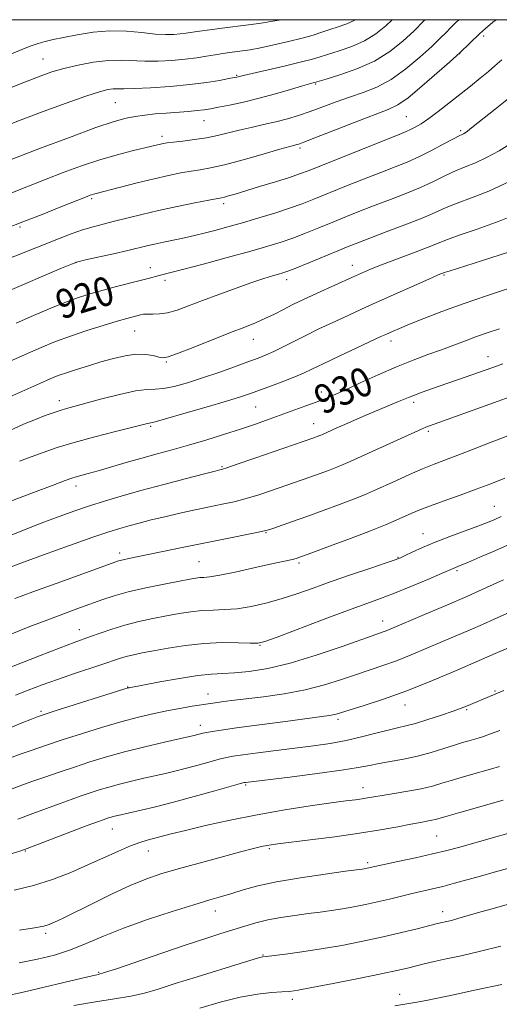
# Model space of a CAD drawing. Extents: x 2137300 to 2140200, y 282300 to 285200.
# Drawn here: x 2138830 to 2138962, y 284729 to 285000 of the extents above; entities that cross this region are included whole.
import ezdxf

# ---------------------------------------------------------------- set-up
doc = ezdxf.new("R2010")
doc.units = 0
doc.header["$MEASUREMENT"] = 0
for name, color, linetype, lineweight in [('CONTOUR INDEX', 41, 'Continuous', 13), ('CONTOUR INDEX LABEL', 244, 'Continuous', 0), ('CONTOUR INTERMEDIATE', 44, 'Continuous', 0), ('GRID LINE', 7, 'Continuous', 0), ('SPOT ELEVATION DTM', 2, 'Continuous', 13)]:
    doc.layers.add(name, color=color, linetype=linetype, lineweight=lineweight)
doc.styles.add('Style-WORKING', font='WORKING.shx')

msp = doc.modelspace()

# ---------------------------------------------------------------- linework, layer by layer
at = {"layer": 'CONTOUR INDEX', "flags": 128}
for points, elevation in [([(2138941.73, 285000), (2138941.396, 284999.645), (2138938.715, 284996.93), (2138935.616, 284994.043), (2138932.008, 284991.194), (2138927.763, 284988.598), (2138922.922, 284986.439), (2138918.203, 284984.779), (2138914.492, 284983.646), (2138911.252, 284982.696), (2138910.856, 284982.596), (2138909.888, 284982.326), (2138907.903, 284981.745), (2138904.624, 284980.77), (2138900.45, 284979.562), (2138895.948, 284978.347), (2138891.634, 284977.309), (2138887.82, 284976.484), (2138884.769, 284975.869), (2138882.598, 284975.451), (2138880.859, 284975.171), (2138878.956, 284974.957), (2138876.447, 284974.751), (2138870.357, 284974.293), (2138867.329, 284974.024), (2138864.481, 284973.714), (2138861.853, 284973.353), (2138859.31, 284972.87), (2138856.026, 284971.959), (2138851, 284970.255), (2138843.738, 284967.59), (2138835.771, 284964.582), (2138823.07, 284959.722)], 910), ([(2138965.745, 284966.136), (2138962.086, 284963.884), (2138958.632, 284961.998), (2138955.579, 284960.597), (2138952.792, 284959.475), (2138950.052, 284958.347), (2138947.158, 284956.99), (2138943.987, 284955.439), (2138940.432, 284953.79), (2138936.446, 284952.129), (2138932.217, 284950.487), (2138927.991, 284948.879), (2138923.957, 284947.316), (2138920.078, 284945.775), (2138916.258, 284944.227), (2138912.441, 284942.662), (2138908.727, 284941.16), (2138905.254, 284939.822), (2138902.016, 284938.692), (2138898.416, 284937.583), (2138893.709, 284936.25), (2138887.514, 284934.551), (2138880.889, 284932.762), (2138875.254, 284931.261), (2138871.659, 284930.322), (2138868.469, 284929.516), (2138865.825, 284928.806), (2138863.585, 284928.225), (2138856.696, 284926.49), (2138853.007, 284925.531), (2138849.723, 284924.61), (2138846.524, 284923.582), (2138842.913, 284922.253), (2138838.558, 284920.497), (2138833.777, 284918.478), (2138829.052, 284916.435)], 920), ([(2138962.21, 284914.815), (2138958.831, 284913.73), (2138955.834, 284912.688), (2138952.807, 284911.569), (2138949.618, 284910.364), (2138946.204, 284909.087), (2138942.499, 284907.731), (2138938.41, 284906.196), (2138933.842, 284904.355), (2138928.82, 284902.167), (2138923.862, 284899.915), (2138919.605, 284897.967), (2138916.478, 284896.579), (2138914.05, 284895.573), (2138911.68, 284894.662), (2138908.864, 284893.619), (2138898.708, 284889.926), (2138894.975, 284888.606), (2138890.836, 284887.204), (2138886.191, 284885.708), (2138881.299, 284884.201), (2138876.507, 284882.789), (2138872.07, 284881.544), (2138867.861, 284880.394), (2138863.658, 284879.232), (2138859.341, 284877.994), (2138851.629, 284875.747), (2138848.919, 284874.989), (2138845.546, 284874.079), (2138844.343, 284873.709), (2138842.539, 284873.064), (2138839.201, 284871.813), (2138833.786, 284869.76), (2138827.322, 284867.24)], 930), ([(2138962.694, 284863.13), (2138960.935, 284862.342), (2138958.937, 284861.517), (2138956.263, 284860.498), (2138948.51, 284857.657), (2138944.442, 284856.084), (2138940.949, 284854.605), (2138938.181, 284853.335), (2138936.205, 284852.383), (2138934.913, 284851.778), (2138933.506, 284851.23), (2138931.013, 284850.372), (2138926.779, 284848.942), (2138921.422, 284847.121), (2138915.874, 284845.197), (2138910.873, 284843.41), (2138906.361, 284841.816), (2138902.086, 284840.423), (2138897.859, 284839.247), (2138893.761, 284838.334), (2138889.938, 284837.739), (2138886.489, 284837.473), (2138883.308, 284837.375), (2138880.242, 284837.238), (2138877.148, 284836.902), (2138873.921, 284836.382), (2138870.466, 284835.738), (2138866.735, 284835.013), (2138862.862, 284834.189), (2138859.027, 284833.23), (2138855.411, 284832.131), (2138852.188, 284831.021), (2138849.534, 284830.058), (2138844.991, 284828.424), (2138841.194, 284826.997), (2138835.431, 284824.777), (2138823.406, 284820.093)], 940), ([(2138963.403, 284815.189), (2138960.59, 284814.043), (2138953.123, 284810.886), (2138951.663, 284810.314), (2138949.425, 284809.504), (2138946.188, 284808.394), (2138942.493, 284807.184), (2138939.065, 284806.137), (2138936.406, 284805.434), (2138934.105, 284804.903), (2138931.523, 284804.29), (2138928.178, 284803.414), (2138924.212, 284802.392), (2138919.921, 284801.419), (2138915.528, 284800.635), (2138910.945, 284799.984), (2138900.713, 284798.678), (2138895.64, 284798.014), (2138891.533, 284797.465), (2138888.856, 284797.084), (2138886.97, 284796.737), (2138884.961, 284796.244), (2138882.157, 284795.485), (2138878.857, 284794.579), (2138875.6, 284793.704), (2138872.775, 284792.991), (2138870.162, 284792.377), (2138864.199, 284791.029), (2138860.799, 284790.234), (2138857.513, 284789.413), (2138854.585, 284788.605), (2138851.945, 284787.804), (2138849.445, 284786.992), (2138846.931, 284786.144), (2138844.226, 284785.196), (2138841.144, 284784.078), (2138833.618, 284781.274), (2138829.491, 284779.768)], 950), ([(2138972.477, 284768.359), (2138960.75, 284765.141), (2138956.981, 284764.094), (2138949.82, 284762.092), (2138946.61, 284761.239), (2138943.723, 284760.535), (2138938.177, 284759.257), (2138931.884, 284757.72), (2138928.574, 284756.936), (2138925.292, 284756.218), (2138922.078, 284755.584), (2138918.96, 284755.043), (2138915.927, 284754.589), (2138912.833, 284754.179), (2138909.496, 284753.753), (2138905.815, 284753.261), (2138902.006, 284752.681), (2138898.366, 284751.996), (2138895.098, 284751.197), (2138892.037, 284750.297), (2138885.478, 284748.228), (2138881.278, 284746.892), (2138875.884, 284745.12), (2138869.17, 284742.846), (2138856.657, 284738.568), (2138853.343, 284737.478), (2138851.645, 284736.985), (2138848.765, 284736.306), (2138842.158, 284734.725), (2138836.797, 284733.466), (2138830.987, 284732.126), (2138825.943, 284731)], 960)]:
    msp.add_lwpolyline(points, dxfattribs=dict(at, elevation=elevation))
at = {"layer": 'CONTOUR INTERMEDIATE', "flags": 128}
for points, elevation in [([(2138902.06, 285000), (2138899.742, 284999.565), (2138896.505, 284999.064), (2138893.061, 284998.599), (2138885.843, 284997.681), (2138882.441, 284997.237), (2138879.574, 284996.843), (2138875.777, 284996.272), (2138874.226, 284996.072), (2138872.444, 284995.923), (2138870.211, 284995.891), (2138867.331, 284996.055), (2138863.686, 284996.436), (2138859.45, 284996.814), (2138854.875, 284996.91), (2138850.227, 284996.532), (2138845.851, 284995.848), (2138842.108, 284995.108), (2138839.243, 284994.508), (2138837.031, 284993.995), (2138835.132, 284993.457), (2138833.171, 284992.772), (2138830.642, 284991.769), (2138822.023, 284988.212)], 904), ([(2138932.663, 285000), (2138930.853, 284998.279), (2138928.144, 284996.109), (2138925.058, 284994.214), (2138921.536, 284992.646), (2138917.998, 284991.399), (2138912.76, 284989.769), (2138910.644, 284989.15), (2138907.676, 284988.382), (2138903.276, 284987.328), (2138891.716, 284984.64), (2138889.853, 284984.185), (2138889.132, 284984.042), (2138887.654, 284983.76), (2138885.108, 284983.292), (2138881.489, 284982.713), (2138876.868, 284982.127), (2138871.46, 284981.626), (2138866.055, 284981.251), (2138861.584, 284981.03), (2138858.709, 284980.967), (2138856.999, 284980.974), (2138855.752, 284980.938), (2138854.284, 284980.728), (2138851.986, 284980.136), (2138848.267, 284978.938), (2138842.825, 284977.018), (2138836.512, 284974.701), (2138830.468, 284972.422), (2138825.534, 284970.507)], 908), ([(2138961.297, 285000), (2138960.361, 284999.275), (2138958.379, 284997.612), (2138956.722, 284996.107), (2138951.326, 284990.982), (2138950.349, 284990.085), (2138948.399, 284988.329), (2138944.981, 284985.276), (2138940.837, 284981.657), (2138937.019, 284978.497), (2138934.203, 284976.516), (2138931.564, 284975.222), (2138922.486, 284971.745), (2138911.295, 284967.409), (2138908.27, 284966.251), (2138906.906, 284965.754), (2138906.355, 284965.592), (2138905.79, 284965.453), (2138904.475, 284965.1), (2138901.698, 284964.311), (2138897.076, 284962.974), (2138891.556, 284961.407), (2138886.417, 284960.036), (2138882.61, 284959.172), (2138879.778, 284958.673), (2138877.237, 284958.282), (2138874.396, 284957.778), (2138871.035, 284957.087), (2138867.026, 284956.17), (2138862.4, 284955.035), (2138857.82, 284953.871), (2138850.701, 284952.041), (2138850.093, 284951.867), (2138849.442, 284951.641), (2138848.14, 284951.137), (2138841.381, 284948.435), (2138836.188, 284946.371), (2138830.877, 284944.295), (2138826.176, 284942.511)], 914), ([(2138922.628, 285000), (2138922.352, 284999.831), (2138920.151, 284998.852), (2138917.792, 284998.02), (2138915.46, 284997.269), (2138913.244, 284996.539), (2138910.845, 284995.776), (2138907.872, 284994.929), (2138904.107, 284993.98), (2138900.046, 284993.042), (2138896.362, 284992.257), (2138893.556, 284991.731), (2138891.437, 284991.402), (2138887.856, 284990.938), (2138885.956, 284990.674), (2138883.865, 284990.35), (2138881.507, 284989.952), (2138878.789, 284989.522), (2138875.617, 284989.113), (2138871.973, 284988.779), (2138868.136, 284988.571), (2138864.458, 284988.542), (2138857.975, 284988.843), (2138854.47, 284988.751), (2138850.395, 284988.255), (2138846.126, 284987.459), (2138842.194, 284986.541), (2138838.906, 284985.605), (2138835.66, 284984.47), (2138831.63, 284982.888), (2138826.317, 284980.731)], 906), ([(2138950.976, 285000), (2138949.952, 284999.033), (2138948.7, 284997.778), (2138947.468, 284996.49), (2138945.873, 284994.865), (2138943.557, 284992.629), (2138940.295, 284989.658), (2138936.4, 284986.419), (2138932.316, 284983.525), (2138928.397, 284981.429), (2138924.632, 284979.929), (2138920.918, 284978.658), (2138917.192, 284977.331), (2138913.535, 284975.981), (2138910.067, 284974.721), (2138906.857, 284973.638), (2138903.762, 284972.705), (2138900.585, 284971.87), (2138897.201, 284971.085), (2138893.75, 284970.325), (2138890.44, 284969.571), (2138884.486, 284968.095), (2138881.439, 284967.463), (2138878.145, 284966.956), (2138874.958, 284966.569), (2138872.349, 284966.282), (2138870.644, 284966.073), (2138869.591, 284965.904), (2138868.793, 284965.729), (2138866.457, 284965.159), (2138860.987, 284963.861), (2138856.857, 284962.802), (2138852.119, 284961.421), (2138847.056, 284959.722), (2138842.014, 284957.873), (2138837.355, 284956.081), (2138827.143, 284952.071)], 912), ([(2138962.857, 284988.952), (2138960.937, 284987.302), (2138959.165, 284985.742), (2138956.924, 284983.881), (2138954.232, 284981.725), (2138948.213, 284976.964), (2138945.285, 284974.685), (2138942.705, 284972.762), (2138940.638, 284971.356), (2138939.016, 284970.387), (2138937.717, 284969.717), (2138936.489, 284969.168), (2138934.571, 284968.394), (2138925.529, 284964.804), (2138909.752, 284958.49), (2138907.118, 284957.491), (2138904.325, 284956.549), (2138900.47, 284955.34), (2138896.11, 284954.01), (2138889.346, 284951.98), (2138887.539, 284951.451), (2138886.42, 284951.144), (2138885.6, 284950.954), (2138882.124, 284950.281), (2138878.259, 284949.511), (2138873.376, 284948.503), (2138868.29, 284947.397), (2138863.673, 284946.32), (2138856.117, 284944.453), (2138853.06, 284943.71), (2138850.223, 284942.978), (2138847.332, 284942.112), (2138844.162, 284940.998), (2138840.68, 284939.66), (2138822.816, 284932.528)], 916), ([(2138967.908, 284980.88), (2138960.983, 284975.381), (2138954.503, 284970.165), (2138953.375, 284969.298), (2138952.709, 284968.832), (2138952.3, 284968.598), (2138951.904, 284968.41), (2138951.124, 284968.027), (2138949.525, 284967.192), (2138946.836, 284965.755), (2138943.46, 284963.98), (2138939.963, 284962.239), (2138936.731, 284960.792), (2138933.427, 284959.458), (2138929.533, 284957.945), (2138924.743, 284956.06), (2138919.605, 284954.012), (2138911.081, 284950.571), (2138907.798, 284949.288), (2138904.371, 284948.06), (2138900.32, 284946.737), (2138895.871, 284945.374), (2138891.427, 284944.071), (2138887.343, 284942.917), (2138883.78, 284941.945), (2138880.848, 284941.177), (2138878.572, 284940.61), (2138876.629, 284940.162), (2138874.608, 284939.73), (2138869.648, 284938.702), (2138867.202, 284938.176), (2138865.044, 284937.679), (2138859.784, 284936.435), (2138855.821, 284935.532), (2138848.131, 284933.799), (2138846.005, 284933.28), (2138844.261, 284932.679), (2138841.546, 284931.537), (2138826.54, 284925.087)], 918), ([(2138964.965, 284955.399), (2138959.255, 284952.784), (2138954.46, 284950.923), (2138950.579, 284949.501), (2138947.48, 284948.225), (2138944.514, 284946.897), (2138940.902, 284945.341), (2138936.162, 284943.467), (2138931.008, 284941.515), (2138926.449, 284939.814), (2138923.172, 284938.573), (2138920.552, 284937.539), (2138917.64, 284936.346), (2138909.655, 284933.032), (2138906.138, 284931.585), (2138903.911, 284930.7), (2138902.545, 284930.218), (2138901.339, 284929.868), (2138899.675, 284929.404), (2138897.277, 284928.683), (2138893.955, 284927.591), (2138889.657, 284926.073), (2138884.9, 284924.326), (2138880.343, 284922.607), (2138876.506, 284921.14), (2138873.36, 284920.013), (2138870.74, 284919.28), (2138868.511, 284918.955), (2138866.662, 284918.892), (2138865.212, 284918.903), (2138864.143, 284918.838), (2138863.278, 284918.683), (2138861.267, 284918.167), (2138859.541, 284917.699), (2138856.857, 284916.931), (2138853.02, 284915.781), (2138848.51, 284914.362), (2138843.979, 284912.835), (2138839.881, 284911.304), (2138835.89, 284909.663), (2138831.485, 284907.748), (2138826.361, 284905.476)], 922), ([(2138968.528, 284947.073), (2138962.109, 284944.459), (2138956.025, 284942.307), (2138951.106, 284940.655), (2138947.846, 284939.477), (2138942.559, 284937.329), (2138938.517, 284935.773), (2138929.707, 284932.444), (2138926.638, 284931.234), (2138924.23, 284930.215), (2138921.727, 284929.098), (2138911.944, 284924.664), (2138909.38, 284923.481), (2138907.229, 284922.457), (2138905.113, 284921.404), (2138902.742, 284920.187), (2138900.181, 284918.888), (2138897.583, 284917.643), (2138894.991, 284916.523), (2138892.006, 284915.331), (2138888.12, 284913.807), (2138877.843, 284909.728), (2138873.501, 284908.042), (2138870.899, 284907.134), (2138869.481, 284906.888), (2138868.348, 284907.071), (2138866.764, 284907.445), (2138864.641, 284907.774), (2138862.052, 284907.824), (2138859.08, 284907.425), (2138855.826, 284906.666), (2138852.402, 284905.702), (2138848.941, 284904.676), (2138845.678, 284903.67), (2138842.87, 284902.754), (2138840.622, 284901.943), (2138838.417, 284901.043), (2138835.584, 284899.804), (2138827.302, 284896.135)], 924), ([(2138964.683, 284935.959), (2138957.555, 284933.67), (2138948.301, 284930.761), (2138946.986, 284930.336), (2138946.625, 284930.204), (2138946.231, 284930.046), (2138945.126, 284929.576), (2138942.709, 284928.518), (2138929.084, 284922.453), (2138925.42, 284920.809), (2138922.426, 284919.451), (2138919.48, 284918.094), (2138916.114, 284916.523), (2138912.475, 284914.793), (2138908.864, 284913.031), (2138905.538, 284911.353), (2138902.588, 284909.851), (2138900.061, 284908.606), (2138897.91, 284907.648), (2138895.704, 284906.78), (2138892.915, 284905.752), (2138889.187, 284904.392), (2138884.844, 284902.837), (2138880.381, 284901.3), (2138876.235, 284899.975), (2138872.606, 284898.971), (2138869.639, 284898.374), (2138867.32, 284898.191), (2138865.012, 284898.107), (2138861.922, 284897.727), (2138857.56, 284896.783), (2138852.659, 284895.524), (2138842.926, 284892.885), (2138841.136, 284892.355), (2138839.24, 284891.724), (2138837.026, 284890.917), (2138834.352, 284889.88), (2138831.112, 284888.555), (2138827.329, 284886.856)], 926), ([(2138964.927, 284925.993), (2138958.623, 284923.914), (2138952.215, 284921.708), (2138946.345, 284919.572), (2138941.325, 284917.654), (2138937.38, 284916.088), (2138934.643, 284914.966), (2138932.876, 284914.215), (2138930.861, 284913.316), (2138929.533, 284912.702), (2138922.885, 284909.584), (2138918.016, 284907.286), (2138913.609, 284905.187), (2138910.519, 284903.692), (2138908.222, 284902.611), (2138905.848, 284901.603), (2138902.774, 284900.414), (2138899.35, 284899.146), (2138893.571, 284897.054), (2138890.826, 284896.127), (2138886.95, 284894.916), (2138881.385, 284893.253), (2138875.278, 284891.467), (2138870.205, 284890.01), (2138867.325, 284889.213), (2138866.137, 284888.918), (2138865.728, 284888.844), (2138865.222, 284888.73), (2138856.406, 284886.524), (2138850.681, 284885.054), (2138845.038, 284883.518), (2138840.357, 284882.103), (2138836.522, 284880.808), (2138833.172, 284879.589), (2138829.931, 284878.354)], 928), ([(2138963.157, 284905.194), (2138961.61, 284904.653), (2138954.849, 284902.241), (2138943.444, 284898.282), (2138940.897, 284897.379), (2138938.773, 284896.596), (2138937.159, 284895.956), (2138934.408, 284894.784), (2138928.051, 284892.158), (2138925.194, 284890.95), (2138922.255, 284889.689), (2138919.553, 284888.511), (2138917.35, 284887.533), (2138913.218, 284885.664), (2138912.743, 284885.472), (2138910.758, 284884.736), (2138894.795, 284879.193), (2138889.921, 284877.512), (2138887.108, 284876.556), (2138885.929, 284876.175), (2138885.547, 284876.077), (2138885.132, 284875.983), (2138883.874, 284875.67), (2138880.972, 284874.926), (2138875.957, 284873.626), (2138869.694, 284871.979), (2138863.383, 284870.282), (2138857.968, 284868.761), (2138853.359, 284867.387), (2138849.209, 284866.065), (2138845.166, 284864.692), (2138840.855, 284863.137), (2138835.897, 284861.263), (2138830.139, 284859.021), (2138824.333, 284856.712)], 932), ([(2138968.954, 284897.489), (2138961.881, 284894.954), (2138941.948, 284887.749), (2138941.118, 284887.41), (2138939.676, 284886.774), (2138937.031, 284885.574), (2138921.064, 284878.262), (2138919.158, 284877.427), (2138917.38, 284876.71), (2138915.124, 284875.85), (2138912.538, 284874.892), (2138909.958, 284873.957), (2138907.609, 284873.123), (2138899.419, 284870.29), (2138895.9, 284869.127), (2138892.383, 284868.065), (2138889.091, 284867.218), (2138885.83, 284866.5), (2138882.306, 284865.775), (2138878.326, 284864.942), (2138874.111, 284864.027), (2138869.987, 284863.09), (2138866.23, 284862.187), (2138862.918, 284861.344), (2138860.08, 284860.585), (2138857.578, 284859.871), (2138854.601, 284858.924), (2138850.171, 284857.402), (2138843.752, 284855.126), (2138836.579, 284852.548), (2138830.331, 284850.28), (2138826.189, 284848.74)], 934), ([(2138966.867, 284886.309), (2138959.43, 284883.392), (2138952.626, 284880.76), (2138944.225, 284877.572), (2138941.034, 284876.285), (2138937.406, 284874.712), (2138933.615, 284873.006), (2138927.479, 284870.214), (2138924.982, 284869.137), (2138922.017, 284867.948), (2138918.109, 284866.459), (2138913.629, 284864.799), (2138909.159, 284863.177), (2138905.21, 284861.775), (2138899.722, 284859.869), (2138898.31, 284859.4), (2138897.005, 284859.061), (2138894.846, 284858.619), (2138886.231, 284856.931), (2138880.749, 284855.834), (2138875.264, 284854.703), (2138865.84, 284852.724), (2138860.132, 284851.557), (2138858.489, 284851.208), (2138857.264, 284850.89), (2138855.537, 284850.309), (2138840.033, 284844.699), (2138833.663, 284842.373), (2138828.684, 284840.507)], 936), ([(2138963.658, 284873.709), (2138959.788, 284872.136), (2138955.763, 284870.628), (2138951.368, 284869.052), (2138946.99, 284867.495), (2138943.167, 284866.105), (2138940.276, 284864.979), (2138938.038, 284864.027), (2138933.751, 284862.099), (2138930.789, 284860.839), (2138926.654, 284859.186), (2138921.175, 284857.095), (2138915.367, 284854.928), (2138910.543, 284853.149), (2138907.65, 284852.094), (2138906.154, 284851.587), (2138905.153, 284851.324), (2138898.581, 284849.892), (2138894.174, 284848.905), (2138889.357, 284847.845), (2138885.178, 284846.985), (2138882.417, 284846.524), (2138880.776, 284846.354), (2138879.689, 284846.29), (2138878.589, 284846.163), (2138876.909, 284845.873), (2138874.082, 284845.337), (2138869.796, 284844.507), (2138864.761, 284843.479), (2138859.944, 284842.385), (2138856.069, 284841.325), (2138852.902, 284840.284), (2138846.814, 284838.059), (2138843.092, 284836.686), (2138838.477, 284834.956), (2138832.846, 284832.802), (2138826.89, 284830.459)], 938), ([(2138965.201, 284855.61), (2138960.943, 284853.719), (2138956.797, 284851.917), (2138953.454, 284850.488), (2138951.406, 284849.63), (2138949.429, 284848.826), (2138946.204, 284847.431), (2138942.437, 284845.823), (2138937.803, 284843.877), (2138933.259, 284842.025), (2138929.424, 284840.548), (2138920.607, 284837.319), (2138913.946, 284834.828), (2138900.978, 284829.928), (2138897.562, 284828.686), (2138895.593, 284828.236), (2138893.541, 284828.228), (2138890.217, 284828.344), (2138885.797, 284828.386), (2138880.796, 284828.187), (2138875.707, 284827.641), (2138870.933, 284826.891), (2138866.85, 284826.139), (2138863.721, 284825.537), (2138861.341, 284825.042), (2138859.39, 284824.558), (2138857.538, 284823.995), (2138852.666, 284822.346), (2138844.815, 284819.762), (2138840.43, 284818.268), (2138836.243, 284816.753), (2138832.374, 284815.286), (2138828.888, 284813.926)], 942), ([(2138963.272, 284845.676), (2138958.632, 284843.539), (2138953.174, 284841.093), (2138947.244, 284838.523), (2138941.55, 284836.109), (2138932.057, 284832.119), (2138930.96, 284831.68), (2138929.921, 284831.305), (2138928.095, 284830.664), (2138918.822, 284827.339), (2138911.729, 284824.91), (2138904.555, 284822.725), (2138898.338, 284821.256), (2138893.233, 284820.431), (2138889.178, 284820.041), (2138885.976, 284819.873), (2138882.899, 284819.701), (2138879.085, 284819.294), (2138874.025, 284818.509), (2138868.635, 284817.554), (2138860.189, 284815.981), (2138859.869, 284815.902), (2138858.725, 284815.554), (2138840.089, 284809.657), (2138836.992, 284808.662), (2138835.116, 284808.015), (2138833.251, 284807.303), (2138830.469, 284806.202), (2138826.966, 284804.763)], 944), ([(2138964.209, 284836.42), (2138960.701, 284834.827), (2138957.526, 284833.406), (2138954.146, 284831.941), (2138946.457, 284828.667), (2138942.197, 284826.84), (2138937.892, 284825.027), (2138933.802, 284823.397), (2138930.088, 284822.06), (2138922.806, 284819.642), (2138918.647, 284818.224), (2138913.957, 284816.745), (2138908.686, 284815.393), (2138902.906, 284814.314), (2138897.166, 284813.495), (2138888.334, 284812.414), (2138885.65, 284812.072), (2138883.826, 284811.827), (2138882.563, 284811.646), (2138877.56, 284810.861), (2138874.553, 284810.355), (2138871.021, 284809.701), (2138867.096, 284808.885), (2138862.745, 284807.861), (2138857.893, 284806.578), (2138852.546, 284805.018), (2138847.031, 284803.306), (2138841.757, 284801.6), (2138837.083, 284800.042), (2138833.169, 284798.701), (2138830.124, 284797.63), (2138827.988, 284796.852)], 946), ([(2138964.679, 284826.973), (2138961.049, 284825.359), (2138950.551, 284820.812), (2138943.728, 284817.935), (2138936.644, 284815.115), (2138930.254, 284812.815), (2138924.963, 284811.086), (2138917.224, 284808.701), (2138916.325, 284808.467), (2138915.28, 284808.281), (2138913.262, 284808.006), (2138903.236, 284806.699), (2138896.105, 284805.757), (2138889.755, 284804.903), (2138885.52, 284804.309), (2138883.055, 284803.927), (2138881.594, 284803.654), (2138880.491, 284803.406), (2138878.128, 284802.803), (2138876.824, 284802.503), (2138869.908, 284800.936), (2138864.503, 284799.666), (2138858.93, 284798.273), (2138853.91, 284796.887), (2138849.384, 284795.513), (2138845.099, 284794.122), (2138840.892, 284792.707), (2138836.972, 284791.358), (2138833.641, 284790.185), (2138831.099, 284789.269), (2138827.503, 284787.954)], 948), ([(2138962.288, 284804.194), (2138959.714, 284803.228), (2138957.791, 284802.554), (2138956.344, 284802.098), (2138953.718, 284801.349), (2138952.025, 284800.845), (2138949.781, 284800.143), (2138946.84, 284799.199), (2138943.366, 284798.142), (2138939.599, 284797.138), (2138935.781, 284796.32), (2138929.022, 284795.091), (2138926.369, 284794.547), (2138923.31, 284793.948), (2138918.713, 284793.212), (2138911.953, 284792.3), (2138904.442, 284791.364), (2138892.209, 284789.882), (2138891.864, 284789.816), (2138890.843, 284789.542), (2138883.824, 284787.565), (2138878.126, 284785.98), (2138872.351, 284784.426), (2138867.423, 284783.179), (2138863.501, 284782.25), (2138857.096, 284780.802), (2138856.097, 284780.554), (2138855.26, 284780.323), (2138854.506, 284780.094), (2138853.791, 284779.862), (2138852.971, 284779.58), (2138851.479, 284779.035), (2138848.647, 284777.97), (2138832.103, 284771.681), (2138830.291, 284771.05), (2138827.9, 284770.29)], 952), ([(2138962.168, 284794.247), (2138959.758, 284793.537), (2138954.454, 284792.037), (2138951.637, 284791.227), (2138948.912, 284790.417), (2138946.356, 284789.632), (2138943.714, 284788.878), (2138940.651, 284788.151), (2138936.989, 284787.457), (2138933.198, 284786.828), (2138929.903, 284786.305), (2138927.551, 284785.914), (2138925.855, 284785.621), (2138924.344, 284785.376), (2138922.535, 284785.124), (2138919.886, 284784.773), (2138915.844, 284784.226), (2138910.06, 284783.405), (2138903.025, 284782.318), (2138895.437, 284780.994), (2138887.971, 284779.492), (2138881.199, 284777.981), (2138875.668, 284776.66), (2138871.743, 284775.675), (2138865.166, 284773.964), (2138863.106, 284773.352), (2138860.536, 284772.405), (2138857.224, 284770.981), (2138848.827, 284767.169), (2138844.066, 284765.102), (2138839.048, 284763.149), (2138833.819, 284761.476), (2138828.473, 284760.195)], 954), ([(2138963.172, 284784.975), (2138951.25, 284781.609), (2138948.044, 284780.69), (2138944.6, 284779.694), (2138943.52, 284779.435), (2138942.228, 284779.188), (2138940.415, 284778.865), (2138937.81, 284778.38), (2138934.183, 284777.675), (2138929.463, 284776.807), (2138923.617, 284775.857), (2138916.819, 284774.911), (2138910.066, 284774.06), (2138901.151, 284772.98), (2138899.292, 284772.722), (2138898.083, 284772.502), (2138896.679, 284772.194), (2138894.457, 284771.649), (2138890.849, 284770.714), (2138885.569, 284769.311), (2138879.46, 284767.657), (2138873.645, 284766.046), (2138868.925, 284764.661), (2138864.794, 284763.251), (2138860.424, 284761.457), (2138855.275, 284759.07), (2138849.971, 284756.475), (2138842.323, 284752.66), (2138840.404, 284751.726), (2138839.184, 284751.154), (2138838.146, 284750.72), (2138836.666, 284750.299), (2138834.09, 284749.792), (2138829.999, 284749.131)], 956), ([(2138974.104, 284778.534), (2138950.916, 284771.993), (2138947.687, 284771.128), (2138943.763, 284770.166), (2138939.022, 284769.1), (2138934.204, 284768.066), (2138927.89, 284766.727), (2138925.777, 284766.255), (2138924.951, 284766.101), (2138924.408, 284766.022), (2138919.735, 284765.394), (2138914.184, 284764.633), (2138907.385, 284763.625), (2138900.802, 284762.492), (2138895.581, 284761.346), (2138891.606, 284760.258), (2138888.446, 284759.287), (2138885.614, 284758.439), (2138882.398, 284757.499), (2138878.033, 284756.196), (2138872.06, 284754.345), (2138865.24, 284752.118), (2138858.642, 284749.77), (2138853.081, 284747.527), (2138848.349, 284745.495), (2138843.984, 284743.747), (2138839.577, 284742.331), (2138834.919, 284741.184), (2138829.853, 284740.218)], 958), ([(2138966.202, 284756.799), (2138960.786, 284755.282), (2138956.44, 284754.026), (2138950.743, 284752.351), (2138948.985, 284751.879), (2138947.72, 284751.576), (2138945.962, 284751.189), (2138944.796, 284750.905), (2138939.524, 284749.563), (2138935.207, 284748.497), (2138930.124, 284747.312), (2138924.569, 284746.119), (2138918.813, 284744.994), (2138913.119, 284744.002), (2138907.779, 284743.197), (2138903.203, 284742.591), (2138897.917, 284741.961), (2138897.026, 284741.842), (2138896.536, 284741.732), (2138895.808, 284741.515), (2138890.763, 284739.964), (2138878.886, 284736.328), (2138872.816, 284734.441), (2138868.144, 284732.965), (2138864.369, 284731.859), (2138860.609, 284730.994), (2138856.146, 284730.235), (2138850.904, 284729.421), (2138844.967, 284728.385)], 962), ([(2138962.619, 284744.795), (2138956.64, 284743.269), (2138951.652, 284742.129), (2138947.54, 284741.246), (2138944.183, 284740.507), (2138941.413, 284739.868), (2138936.82, 284738.752), (2138933.962, 284738.09), (2138929.62, 284737.157), (2138923.357, 284735.878), (2138916.419, 284734.498), (2138910.474, 284733.342), (2138906.709, 284732.652), (2138904.384, 284732.322), (2138902.278, 284732.162), (2138899.381, 284731.978), (2138895.525, 284731.563), (2138890.752, 284730.707), (2138885.23, 284729.306), (2138879.625, 284727.67)], 964), ([(2138962.883, 284734.217), (2138955.76, 284732.709), (2138949.503, 284731.403), (2138941.967, 284729.803), (2138939.416, 284729.312), (2138936.678, 284728.865), (2138933.362, 284728.361)], 966)]:
    msp.add_lwpolyline(points, dxfattribs=dict(at, elevation=elevation))
at = {"layer": 'GRID LINE', "flags": 128}
msp.add_lwpolyline([(2137500, 282500), (2140000, 282500), (2140000, 285000), (2137500, 285000), (2137500, 282500)], dxfattribs=at)
at = {"layer": 'SPOT ELEVATION DTM'}
for p in [(2138957.86, 284995.55, 914.36), (2138951.27, 284990.6, 914.07), (2138836.47, 284989.13, 905.15), (2138889.8, 284984.68, 907.86), (2138911.52, 284982.27, 910.15), (2138856.38, 284977.11, 908.98), (2138880.81, 284972.19, 910.79), (2138936.51, 284973.28, 915.03), (2138951.54, 284969.39, 917.76), (2138869.19, 284967.88, 911.55), (2138907.22, 284964.65, 914.3), (2138849.85, 284950.72, 914.24), (2138886.25, 284949.36, 916.39), (2138830.07, 284942.91, 914.21), (2138845.5, 284933.14, 918.02), (2138865.99, 284931.72, 919.38), (2138921.64, 284932.35, 923.34), (2138870.06, 284928.2, 920.39), (2138903.57, 284928.36, 922.5), (2138946.93, 284929.67, 926.15), (2138861.69, 284914.25, 922.85), (2138894.37, 284911.93, 924.74), (2138932.32, 284911.49, 928.5), (2138959.04, 284907.16, 931.3), (2138870.39, 284905.68, 924.17), (2138840.9, 284895.09, 925.45), (2138913.16, 284897.47, 929.49), (2138895.07, 284893.3, 928.96), (2138938.54, 284894.57, 932.41), (2138866.09, 284888, 928.19), (2138911.05, 284888.67, 931.27), (2138942.56, 284886.64, 934.27), (2138885.79, 284876.85, 931.85), (2138845.53, 284871.54, 930.53), (2138960.82, 284865.98, 939.14), (2138897.85, 284858.7, 936.1), (2138941.17, 284858.43, 939.28), (2138857.52, 284853.07, 935.55), (2138934.22, 284851.9, 939.9), (2138879.42, 284850.68, 937.03), (2138906.93, 284850.34, 938.28), (2138950.48, 284848.24, 942.22), (2138930.05, 284834.33, 943.36), (2138846.46, 284831.92, 939.32), (2138896.26, 284827.68, 942.09), (2138859.74, 284816.19, 943.93), (2138881.87, 284814.27, 945.3), (2138960.96, 284815.06, 949.86), (2138936.18, 284811.23, 948.68), (2138835.88, 284809.44, 943.74), (2138953.14, 284809.9, 950.17), (2138879.76, 284805.58, 947.44), (2138917.7, 284807.22, 948.36), (2138892.27, 284789.2, 952.18), (2138924.58, 284788.47, 953.35), (2138855.53, 284777.01, 952.8), (2138944.94, 284775.12, 956.99), (2138831.55, 284771, 952.1), (2138865.46, 284770.96, 954.71), (2138898.83, 284771.63, 956.23), (2138925.85, 284767.76, 957.7), (2138883.91, 284754.46, 958.64), (2138946.57, 284754.26, 961.43), (2138837.15, 284748.3, 956.33), (2138897.08, 284742.32, 961.91), (2138851.81, 284737.6, 959.84), (2138905.16, 284730.11, 964.43), (2138934.66, 284731.52, 965.32)]:
    msp.add_point(p, dxfattribs=at)

# ---------------------------------------------------------------- texts
at = {"layer": 'CONTOUR INDEX LABEL', "style": 'Style-WORKING', "width": 0.875}
for s, rotation, p in [('920', 16.8, (2138841.504, 284917.389, 920)), ('930', 23.6, (2138913.503, 284891.082, 930))]:
    msp.add_text(s, height=8, rotation=rotation, dxfattribs=at).set_placement(p)

doc.saveas('drawing.dxf')
